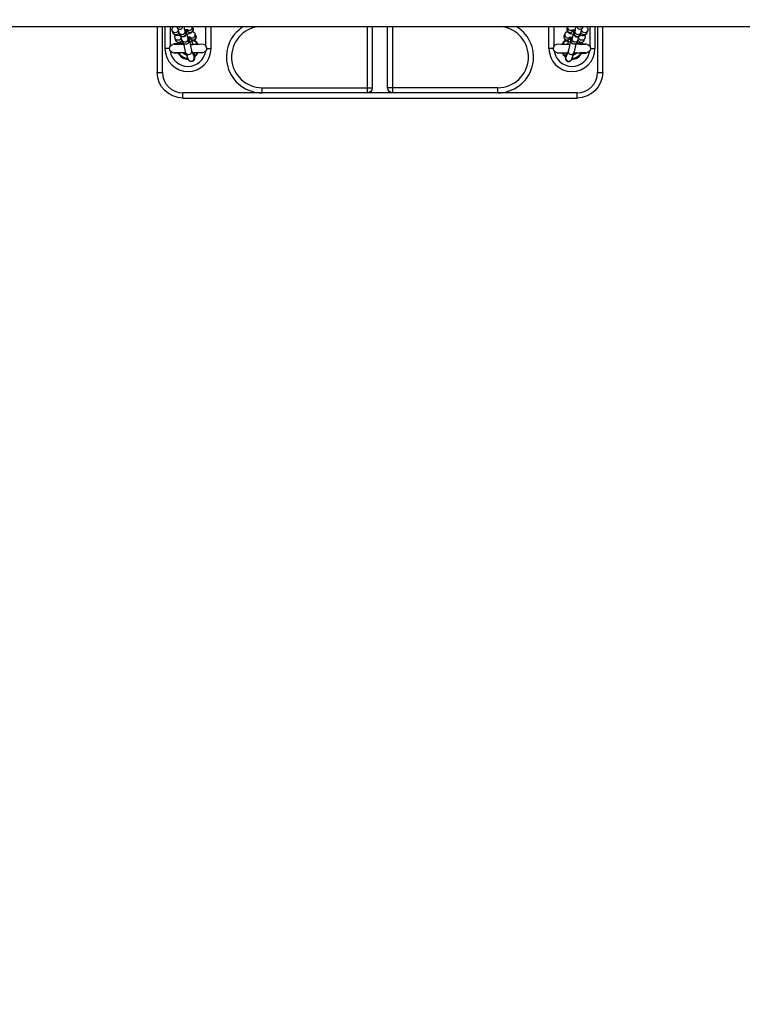
# Model space of a CAD drawing. Units: millimetres. Extents: x -1.9 to 8.8, y 0.3 to 16.7.
# Drawn here: x 6.1 to 6.8, y 3.4 to 4.4 of the extents above; entities that cross this region are included whole.
import ezdxf

# ---------------------------------------------------------------- set-up
doc = ezdxf.new("R2010")
doc.units = ezdxf.units.MM
doc.header["$PDSIZE"] = -1
doc.layers.add('DIASTASEIS', color=253, linetype='Continuous', lineweight=5)
doc.styles.get("Standard").update_dxf_attribs({"font": 'ARIALN.TTF'})
doc.dimstyles.get("Standard").update_dxf_attribs({"dimtxt": 0.18, "dimasz": 0.15, "dimexe": 0.1, "dimexo": 0, "dimgap": 0.09, "dimtad": 0, "dimtih": 1, "dimtoh": 1, "dimzin": 0, "dimdsep": 46, "dimtxsty": 'Standard', "dimblk": 'OBLIQUE', "dimcen": 0.09, "dimadec": 0, "dimazin": 0, "dimtfac": 1, "dimtofl": 0, "dimtmove": 0, "dimatfit": 3, "dimldrblk": 'OBLIQUE', "dimfxl": 1, "dimtolj": 1, "dimtzin": 0, "dimarcsym": 0})

# ---------------------------------------------------------------- blocks, each defined once
blk = doc.blocks.new('_Oblique')
at = {"color": 0, "linetype": 'ByBlock', "lineweight": -2}
blk.add_line((-0.5, -0.5), (0.5, 0.5), dxfattribs=at)
blk = doc.blocks.new('*D82')
at = {"layer": 'Defpoints', "color": 0}
for p in [(4.53314, 7.93008), (4.53314, 0.93008), (8.56826, 0.93008)]:
    blk.add_point(p, dxfattribs=at)
at = {"layer": 'DIASTASEIS', "color": 0, "lineweight": -2}
for p, q in [((4.53314, 7.93008), (8.66826, 7.93008)), ((8.56826, 7.93008), (8.56826, 4.61198)), ((8.56826, 0.93008), (8.56826, 4.24817)), ((4.53314, 0.93008), (8.66826, 0.93008))]:
    blk.add_line(p, q, dxfattribs=at)
at = {"layer": 'DIASTASEIS', "color": 0, "linetype": 'ByBlock', "lineweight": -2, "xscale": 0.15, "yscale": 0.15, "zscale": 0.15}
for p, rotation in [((8.56826, 7.93008), 90), ((8.56826, 0.93008), 270)]:
    blk.add_blockref('_Oblique', p, dxfattribs=dict(at, rotation=rotation))
at = {"layer": 'DIASTASEIS', "color": 0, "insert": (8.56826, 4.43008), "char_height": 0.18, "attachment_point": 5}
blk.add_mtext('\\A1;7.00', dxfattribs=at)
blk = doc.blocks.new('K282')
at = {"color": 7}
for p, q in [((4670.83201, -44.78955), (4673.27771, -44.78955)), ((4672.46609, -44.78955), (4672.46609, -44.83438)), ((4672.47109, -44.83438), (4672.47109, -44.78955)), ((4672.47359, -44.78955), (4672.47359, -44.81104)), ((4672.47859, -44.78955), (4672.47859, -44.80885)), ((4672.48153, -44.79591), (4672.48075, -44.79386)), ((4672.48537, -44.79034), (4672.48507, -44.78955)), ((4672.49301, -44.79355), (4672.49378, -44.79557)), ((4672.49376, -44.79427), (4672.49376, -44.79427)), ((4672.4953, -44.7934), (4672.49501, -44.79265)), ((4672.50091, -44.79127), (4672.50023, -44.78955)), ((4672.5136, -44.80865), (4672.5136, -44.78955)), ((4672.5186, -44.81104), (4672.5186, -44.78955)), ((4672.67113, -44.78955), (4672.67113, -44.85438)), ((4672.67613, -44.78955), (4672.67613, -44.84938)), ((4672.69113, -44.84938), (4672.69113, -44.78955)), ((4672.69613, -44.85438), (4672.69613, -44.78955)), ((4672.84866, -44.81104), (4672.84866, -44.78955)), ((4672.85366, -44.80865), (4672.85366, -44.78955)), ((4672.86636, -44.79127), (4672.86703, -44.78955)), ((4672.87196, -44.7934), (4672.87225, -44.79265)), ((4672.87425, -44.79355), (4672.87348, -44.79557)), ((4672.8735, -44.79427), (4672.8735, -44.79427)), ((4672.88189, -44.79034), (4672.8822, -44.78955)), ((4672.88573, -44.79591), (4672.88651, -44.79386)), ((4672.88867, -44.78955), (4672.88867, -44.80885)), ((4672.89367, -44.78955), (4672.89367, -44.81104)), ((4672.89617, -44.78955), (4672.89617, -44.83438)), ((4672.90117, -44.83438), (4672.90117, -44.78955)), ((4672.48153, -44.79591), (4672.48153, -44.79591)), ((4672.48434, -44.80327), (4672.48356, -44.80124)), ((4672.48817, -44.79771), (4672.48739, -44.79566)), ((4672.48743, -44.79577), (4672.48744, -44.79577)), ((4672.49098, -44.80508), (4672.4902, -44.80303)), ((4672.49582, -44.80091), (4672.49659, -44.80294)), ((4672.4981, -44.80077), (4672.49782, -44.80001)), ((4672.49984, -44.80409), (4672.50041, -44.80696)), ((4672.50371, -44.79863), (4672.50308, -44.79712)), ((4672.86355, -44.79863), (4672.86418, -44.79712)), ((4672.86742, -44.80409), (4672.86685, -44.80696)), ((4672.86916, -44.80077), (4672.86945, -44.80001)), ((4672.87145, -44.80091), (4672.87067, -44.80294)), ((4672.87628, -44.80508), (4672.87706, -44.80303)), ((4672.87909, -44.79771), (4672.87987, -44.79566)), ((4672.87983, -44.79577), (4672.87983, -44.79577)), ((4672.88292, -44.80327), (4672.8837, -44.80124)), ((4672.88573, -44.79591), (4672.88573, -44.79591)), ((4672.47804, -44.81104), (4672.47359, -44.81104)), ((4672.48682, -44.80647), (4672.48218, -44.80657)), ((4672.48875, -44.80691), (4672.49078, -44.80695)), ((4672.49078, -44.80695), (4672.49211, -44.80697)), ((4672.49959, -44.81293), (4672.50208, -44.81947)), ((4672.51427, -44.81104), (4672.5186, -44.81104)), ((4672.853, -44.81104), (4672.84866, -44.81104)), ((4672.86767, -44.81293), (4672.86518, -44.81947)), ((4672.87649, -44.80695), (4672.87516, -44.80697)), ((4672.87851, -44.80691), (4672.87649, -44.80695)), ((4672.88044, -44.80647), (4672.88508, -44.80657)), ((4672.88923, -44.81104), (4672.89367, -44.81104)), ((4672.48682, -44.8156), (4672.48218, -44.81545)), ((4672.49078, -44.81513), (4672.48804, -44.81518)), ((4672.4967, -44.82212), (4672.49398, -44.81506)), ((4672.51064, -44.81538), (4672.50142, -44.81513)), ((4672.85663, -44.81538), (4672.86584, -44.81513)), ((4672.87056, -44.82212), (4672.87328, -44.81506)), ((4672.87649, -44.81513), (4672.87923, -44.81518)), ((4672.88044, -44.8156), (4672.88508, -44.81545)), ((4672.46609, -44.83438), (4672.47109, -44.83438)), ((4672.89617, -44.83438), (4672.90117, -44.83438)), ((4672.56861, -44.85438), (4672.56861, -44.84938)), ((4672.56861, -44.84938), (4672.67613, -44.84938)), ((4672.79865, -44.84938), (4672.69113, -44.84938)), ((4672.79865, -44.85438), (4672.79865, -44.84938)), ((4672.4911, -44.85938), (4672.4911, -44.85438)), ((4672.87617, -44.85438), (4672.4911, -44.85438)), ((4672.4911, -44.85938), (4672.87617, -44.85938)), ((4672.87617, -44.85938), (4672.87617, -44.85438))]:
    blk.add_line(p, q, dxfattribs=at)
for points in [[(4672.50091, -44.79127), (4672.50093, -44.79134), (4672.50095, -44.7914), (4672.50098, -44.79147), (4672.501, -44.79154), (4672.50102, -44.79161), (4672.50103, -44.79168), (4672.50105, -44.79175), (4672.50106, -44.79182), (4672.50108, -44.79189), (4672.50109, -44.79196), (4672.5011, -44.79203), (4672.50111, -44.7921), (4672.50111, -44.79217), (4672.50112, -44.79224), (4672.50112, -44.79231), (4672.50112, -44.79238), (4672.50112, -44.79245), (4672.50112, -44.79252), (4672.50112, -44.7926), (4672.50112, -44.79267), (4672.50111, -44.79274), (4672.50111, -44.79281), (4672.5011, -44.79288), (4672.50109, -44.79295), (4672.50108, -44.79302), (4672.50106, -44.79308), (4672.50105, -44.79315), (4672.50103, -44.79322), (4672.50102, -44.79329), (4672.501, -44.79336), (4672.50098, -44.79343), (4672.50096, -44.79349), (4672.50094, -44.79356), (4672.50092, -44.79362), (4672.50089, -44.79368), (4672.50087, -44.79374), (4672.50084, -44.7938), (4672.50082, -44.79386), (4672.50079, -44.79392), (4672.50076, -44.79398), (4672.50073, -44.79403), (4672.5007, -44.79409), (4672.50064, -44.7942), (4672.50058, -44.79431), (4672.50051, -44.79441), (4672.50047, -44.79447), (4672.50043, -44.79453), (4672.50034, -44.79463), (4672.50026, -44.79474), (4672.50017, -44.79484), (4672.50008, -44.79493), (4672.49999, -44.79503), (4672.4999, -44.79511), (4672.49981, -44.7952), (4672.49968, -44.7953), (4672.49956, -44.7954), (4672.49943, -44.7955), (4672.4993, -44.79559), (4672.49917, -44.79568), (4672.49903, -44.79577), (4672.4989, -44.79585), (4672.49876, -44.79593), (4672.4985, -44.79608), (4672.49822, -44.79622), (4672.49794, -44.79635), (4672.49764, -44.79648), (4672.49764, -44.79648)], [(4672.86636, -44.79127), (4672.86633, -44.79134), (4672.86631, -44.7914), (4672.86629, -44.79147), (4672.86627, -44.79154), (4672.86625, -44.79161), (4672.86623, -44.79168), (4672.86621, -44.79175), (4672.8662, -44.79182), (4672.86619, -44.79189), (4672.86617, -44.79196), (4672.86617, -44.79203), (4672.86616, -44.7921), (4672.86615, -44.79217), (4672.86614, -44.79224), (4672.86614, -44.79231), (4672.86614, -44.79238), (4672.86614, -44.79245), (4672.86614, -44.79252), (4672.86614, -44.7926), (4672.86615, -44.79267), (4672.86615, -44.79274), (4672.86616, -44.79281), (4672.86617, -44.79288), (4672.86617, -44.79295), (4672.86619, -44.79302), (4672.8662, -44.79308), (4672.86621, -44.79315), (4672.86623, -44.79322), (4672.86624, -44.79329), (4672.86626, -44.79336), (4672.86628, -44.79343), (4672.8663, -44.79349), (4672.86632, -44.79356), (4672.86635, -44.79362), (4672.86637, -44.79368), (4672.86639, -44.79374), (4672.86642, -44.7938), (4672.86645, -44.79386), (4672.86647, -44.79392), (4672.8665, -44.79398), (4672.86653, -44.79403), (4672.86656, -44.79409), (4672.86662, -44.7942), (4672.86669, -44.79431), (4672.86675, -44.79441), (4672.86679, -44.79447), (4672.86683, -44.79453), (4672.86692, -44.79463), (4672.867, -44.79474), (4672.86709, -44.79484), (4672.86718, -44.79493), (4672.86727, -44.79503), (4672.86736, -44.79511), (4672.86745, -44.7952), (4672.86758, -44.7953), (4672.8677, -44.7954), (4672.86783, -44.7955), (4672.86796, -44.79559), (4672.86809, -44.79568), (4672.86823, -44.79577), (4672.86836, -44.79585), (4672.8685, -44.79593), (4672.86877, -44.79608), (4672.86904, -44.79622), (4672.86932, -44.79635), (4672.86962, -44.79648), (4672.86962, -44.79648)], [(4672.49407, -44.79712), (4672.49404, -44.79732), (4672.49401, -44.79744), (4672.49399, -44.79751), (4672.49394, -44.7977), (4672.49387, -44.79789), (4672.49384, -44.79796), (4672.49379, -44.79807), (4672.4937, -44.79825), (4672.49359, -44.79842), (4672.49348, -44.79859), (4672.49335, -44.79875), (4672.49324, -44.79887), (4672.49321, -44.7989), (4672.49305, -44.79904), (4672.49289, -44.79918), (4672.49283, -44.79922), (4672.49277, -44.79927), (4672.4927, -44.79931), (4672.49264, -44.79935), (4672.49257, -44.79939), (4672.49251, -44.79943), (4672.49244, -44.79946), (4672.49237, -44.7995), (4672.4923, -44.79953), (4672.49223, -44.79956), (4672.49216, -44.79959), (4672.49208, -44.79962), (4672.49201, -44.79964), (4672.49194, -44.79966), (4672.49186, -44.79969), (4672.49179, -44.7997), (4672.49172, -44.79972), (4672.49165, -44.79974), (4672.49158, -44.79975), (4672.49151, -44.79976), (4672.49144, -44.79977), (4672.49137, -44.79978), (4672.4913, -44.79978), (4672.49123, -44.79979), (4672.49116, -44.79979), (4672.49109, -44.79979), (4672.49102, -44.79979), (4672.49094, -44.79979), (4672.49087, -44.79979), (4672.4908, -44.79978), (4672.49073, -44.79977), (4672.49066, -44.79977), (4672.49059, -44.79976), (4672.49052, -44.79974), (4672.49045, -44.79973), (4672.49038, -44.79971), (4672.49031, -44.7997), (4672.49024, -44.79968), (4672.49017, -44.79966), (4672.49011, -44.79964), (4672.49004, -44.79961), (4672.48997, -44.79959), (4672.48991, -44.79956), (4672.48984, -44.79953), (4672.48978, -44.7995), (4672.48971, -44.79947), (4672.48965, -44.79944), (4672.48959, -44.79941), (4672.48952, -44.79937), (4672.48945, -44.79933), (4672.48939, -44.79928), (4672.48933, -44.79924), (4672.48926, -44.7992), (4672.4892, -44.79915), (4672.48914, -44.7991), (4672.48909, -44.79905), (4672.48902, -44.79899), (4672.48895, -44.79893), (4672.48889, -44.79887), (4672.48883, -44.79881), (4672.48878, -44.79875), (4672.48874, -44.7987), (4672.48869, -44.79864), (4672.48865, -44.79859), (4672.48859, -44.79851), (4672.48854, -44.79843), (4672.48849, -44.79835), (4672.48844, -44.79828), (4672.4884, -44.79821), (4672.48836, -44.79814), (4672.48833, -44.79807), (4672.4883, -44.798), (4672.48827, -44.79793), (4672.48824, -44.79787), (4672.48819, -44.79775), (4672.48817, -44.79771)], [(4672.50371, -44.79863), (4672.50374, -44.7987), (4672.50376, -44.79877), (4672.50378, -44.79884), (4672.5038, -44.79891), (4672.50382, -44.79898), (4672.50384, -44.79905), (4672.50386, -44.79912), (4672.50387, -44.79919), (4672.50388, -44.79926), (4672.50389, -44.79933), (4672.5039, -44.7994), (4672.50391, -44.79947), (4672.50392, -44.79954), (4672.50392, -44.79961), (4672.50393, -44.79968), (4672.50393, -44.79975), (4672.50393, -44.79982), (4672.50393, -44.79989), (4672.50393, -44.79996), (4672.50392, -44.80003), (4672.50392, -44.8001), (4672.50391, -44.80017), (4672.5039, -44.80024), (4672.50389, -44.80031), (4672.50388, -44.80038), (4672.50387, -44.80045), (4672.50386, -44.80052), (4672.50384, -44.80059), (4672.50382, -44.80066), (4672.50381, -44.80072), (4672.50379, -44.80079), (4672.50376, -44.80086), (4672.50374, -44.80092), (4672.50372, -44.80099), (4672.5037, -44.80105), (4672.50367, -44.80111), (4672.50365, -44.80117), (4672.50362, -44.80123), (4672.5036, -44.80129), (4672.50357, -44.80134), (4672.50354, -44.8014), (4672.50351, -44.80146), (4672.50345, -44.80157), (4672.50338, -44.80167), (4672.50331, -44.80178), (4672.50327, -44.80183), (4672.50323, -44.80189), (4672.50315, -44.802), (4672.50307, -44.8021), (4672.50298, -44.8022), (4672.50289, -44.8023), (4672.5028, -44.80239), (4672.50271, -44.80248), (4672.50261, -44.80256), (4672.50249, -44.80267), (4672.50236, -44.80277), (4672.50224, -44.80287), (4672.50211, -44.80296), (4672.50197, -44.80305), (4672.50184, -44.80314), (4672.5017, -44.80322), (4672.50157, -44.8033), (4672.5013, -44.80344), (4672.50103, -44.80358), (4672.50074, -44.80371), (4672.50045, -44.80384), (4672.50045, -44.80384)], [(4672.86355, -44.79863), (4672.86353, -44.7987), (4672.8635, -44.79877), (4672.86348, -44.79884), (4672.86346, -44.79891), (4672.86344, -44.79898), (4672.86342, -44.79905), (4672.86341, -44.79912), (4672.86339, -44.79919), (4672.86338, -44.79926), (4672.86337, -44.79933), (4672.86336, -44.7994), (4672.86335, -44.79947), (4672.86334, -44.79954), (4672.86334, -44.79961), (4672.86334, -44.79968), (4672.86333, -44.79975), (4672.86333, -44.79982), (4672.86333, -44.79989), (4672.86334, -44.79996), (4672.86334, -44.80003), (4672.86334, -44.8001), (4672.86335, -44.80017), (4672.86336, -44.80024), (4672.86337, -44.80031), (4672.86338, -44.80038), (4672.86339, -44.80045), (4672.86341, -44.80052), (4672.86342, -44.80059), (4672.86344, -44.80066), (4672.86346, -44.80072), (4672.86348, -44.80079), (4672.8635, -44.80086), (4672.86352, -44.80092), (4672.86354, -44.80099), (4672.86356, -44.80105), (4672.86359, -44.80111), (4672.86361, -44.80117), (4672.86364, -44.80123), (4672.86367, -44.80129), (4672.86369, -44.80134), (4672.86372, -44.8014), (4672.86375, -44.80146), (4672.86382, -44.80157), (4672.86388, -44.80167), (4672.86395, -44.80178), (4672.86399, -44.80183), (4672.86403, -44.80189), (4672.86411, -44.802), (4672.8642, -44.8021), (4672.86428, -44.8022), (4672.86437, -44.8023), (4672.86446, -44.80239), (4672.86456, -44.80248), (4672.86465, -44.80256), (4672.86477, -44.80267), (4672.8649, -44.80277), (4672.86503, -44.80287), (4672.86516, -44.80296), (4672.86529, -44.80305), (4672.86542, -44.80314), (4672.86556, -44.80322), (4672.86569, -44.8033), (4672.86596, -44.80344), (4672.86623, -44.80358), (4672.86652, -44.80371), (4672.86681, -44.80384), (4672.86681, -44.80384)], [(4672.87319, -44.79712), (4672.87323, -44.79732), (4672.87325, -44.79744), (4672.87327, -44.79751), (4672.87332, -44.7977), (4672.87339, -44.79789), (4672.87342, -44.79796), (4672.87347, -44.79807), (4672.87356, -44.79825), (4672.87367, -44.79842), (4672.87379, -44.79859), (4672.87392, -44.79875), (4672.87402, -44.79887), (4672.87406, -44.7989), (4672.87421, -44.79904), (4672.87437, -44.79918), (4672.87443, -44.79922), (4672.87449, -44.79927), (4672.87456, -44.79931), (4672.87462, -44.79935), (4672.87469, -44.79939), (4672.87476, -44.79943), (4672.87482, -44.79946), (4672.87489, -44.7995), (4672.87496, -44.79953), (4672.87503, -44.79956), (4672.87511, -44.79959), (4672.87518, -44.79962), (4672.87525, -44.79964), (4672.87532, -44.79966), (4672.8754, -44.79969), (4672.87547, -44.7997), (4672.87554, -44.79972), (4672.87561, -44.79974), (4672.87568, -44.79975), (4672.87575, -44.79976), (4672.87582, -44.79977), (4672.87589, -44.79978), (4672.87596, -44.79978), (4672.87603, -44.79979), (4672.87611, -44.79979), (4672.87618, -44.79979), (4672.87625, -44.79979), (4672.87632, -44.79979), (4672.87639, -44.79979), (4672.87646, -44.79978), (4672.87653, -44.79977), (4672.8766, -44.79977), (4672.87667, -44.79976), (4672.87674, -44.79974), (4672.87681, -44.79973), (4672.87688, -44.79971), (4672.87695, -44.7997), (4672.87702, -44.79968), (4672.87709, -44.79966), (4672.87716, -44.79964), (4672.87722, -44.79961), (4672.87729, -44.79959), (4672.87736, -44.79956), (4672.87742, -44.79953), (4672.87749, -44.7995), (4672.87755, -44.79947), (4672.87761, -44.79944), (4672.87768, -44.79941), (4672.87774, -44.79937), (4672.87781, -44.79933), (4672.87787, -44.79928), (4672.87794, -44.79924), (4672.878, -44.7992), (4672.87806, -44.79915), (4672.87812, -44.7991), (4672.87818, -44.79905), (4672.87824, -44.79899), (4672.87831, -44.79893), (4672.87837, -44.79887), (4672.87843, -44.79881), (4672.87848, -44.79875), (4672.87852, -44.7987), (4672.87857, -44.79864), (4672.87861, -44.79859), (4672.87867, -44.79851), (4672.87872, -44.79843), (4672.87877, -44.79835), (4672.87882, -44.79828), (4672.87886, -44.79821), (4672.8789, -44.79814), (4672.87893, -44.79807), (4672.87896, -44.798), (4672.879, -44.79793), (4672.87902, -44.79787), (4672.87907, -44.79775), (4672.87909, -44.79771)]]:
    blk.add_lwpolyline(points, dxfattribs=at)
at = {"color": 7, "extrusion": (-4.02148e-13, 8.4851e-13, -1)}
blk.add_arc((-4672.48356, -44.79244, 0), 0.00314, 215.89389, 66.97749, dxfattribs=at)
at = {"color": 7, "extrusion": (7.3782e-14, -2.90595e-13, -1)}
blk.add_arc((-4672.48432, -44.79475), 0.00302, 191.0459, 337.43909, dxfattribs=at)
at = {"color": 7}
for centre, radius, start, end in [((4672.48804, -44.78933, 0), 0.00286, 200.85437, 208.21907), ((4672.48815, -44.78922), 0.00301, 209.01983, 353.62501), ((4672.48735, -44.78715, 0), 0.00302, 232.72229, 307.27718), ((4672.48869, -44.7995, 0), 0.00582, 107.74299, 119.99603), ((4672.54101, -44.78073, 0), 0.04969, 190.22514, 194.94719), ((4672.49808, -44.79228), 0.003, 201.99625, 19.72079), ((4672.49728, -44.79021), 0.00302, 235.34443, 12.48107), ((4672.56861, -44.81937), 0.03501, 121.58182, 270), ((4672.56861, -44.81937), 0.03001, 96.34565, 270), ((4672.79865, -44.81937), 0.03001, 270, 83.65567), ((4672.79865, -44.81937), 0.03501, 270, 58.41862), ((4672.86918, -44.79228), 0.003, 160.27921, 338.00375), ((4672.86998, -44.79021), 0.00302, 167.51893, 304.65557), ((4672.82625, -44.78073, 0), 0.04969, 345.05281, 349.77486), ((4672.87911, -44.78922), 0.00301, 186.37499, 330.98017), ((4672.87991, -44.78715, 0), 0.00302, 232.72282, 307.27771), ((4672.87857, -44.7995, 0), 0.00582, 60.00397, 72.25701), ((4672.87922, -44.78933, 0), 0.00286, 331.78093, 339.14563), ((4672.4915, -44.80687), 0.00582, 107.74361, 119.99628), ((4672.50089, -44.79965), 0.003, 201.99618, 19.72086), ((4672.50009, -44.79756), 0.00303, 235.381, 9.07607), ((4672.4961, -44.81104), 0.0105, 24.09895, 52.66901), ((4672.50026, -44.79761, 0), 0.00286, 9.77616, 20.85198), ((4672.87116, -44.81104), 0.0105, 127.33099, 155.90105), ((4672.86638, -44.79965), 0.003, 160.27914, 338.00382), ((4672.86718, -44.79756), 0.00303, 170.92393, 304.619), ((4672.867, -44.79761, 0), 0.00286, 159.14802, 170.22384), ((4672.87577, -44.80687), 0.00582, 60.00372, 72.25639), ((4672.4961, -44.81104), 0.0225, 180, 0), ((4672.4961, -44.81104), 0.0175, 187.90429, 351.51721), ((4672.49031, -44.651, 0), 0.15591, 267.18704, 269.4264), ((4672.4961, -44.81104), 0.0105, 148.57539, 154.25797), ((4672.49676, -44.81394), 0.003, 208.97996, 19.72314), ((4672.47988, -44.2579), 0.54945, 272.19043, 273.04868), ((4672.87116, -44.81104), 0.0225, 180, 0), ((4672.87116, -44.81104), 0.0175, 188.48279, 352.09571), ((4672.88739, -44.2579), 0.54945, 266.95132, 267.80957), ((4672.8705, -44.81394), 0.003, 160.27686, 331.02004), ((4672.87695, -44.651, 0), 0.15591, 270.5736, 272.81296), ((4672.87116, -44.81104), 0.0105, 25.74203, 31.42461), ((4672.48945, -44.94857), 0.13339, 90.60646, 92.91834), ((4672.4961, -44.81104), 0.0105, 205.73107, 272.07986), ((4672.49923, -44.82045), 0.00302, 213.40007, 18.92923), ((4672.4961, -44.81104), 0.0105, 306.95169, 336.38102), ((4672.87116, -44.81104), 0.0105, 203.61898, 233.04831), ((4672.86804, -44.82045), 0.00302, 161.07077, 326.59993), ((4672.87116, -44.81104), 0.0105, 267.92014, 334.26893), ((4672.87781, -44.94857), 0.13339, 87.08166, 89.39354), ((4672.4911, -44.83438), 0.02, 180, 270), ((4672.87617, -44.83438), 0.02, 270, 0)]:
    blk.add_arc(centre, radius, start, end, dxfattribs=at)
at = {"color": 7, "extrusion": (-3.799e-13, -9.39445e-13, -1)}
blk.add_arc((-4672.49018, -44.79455, 0), 0.003, 160.44628, 338.23899, dxfattribs=at)
at = {"color": 7, "extrusion": (3.799e-13, -9.39445e-13, -1)}
blk.add_arc((-4672.87708, -44.79455, 0), 0.003, 201.76101, 19.55372, dxfattribs=at)
at = {"color": 7, "extrusion": (-7.3782e-14, -2.90595e-13, -1)}
blk.add_arc((-4672.88294, -44.79475), 0.00302, 202.56091, 348.9541, dxfattribs=at)
at = {"color": 7, "extrusion": (4.02148e-13, 8.4851e-13, -1)}
blk.add_arc((-4672.8837, -44.79244, 0), 0.00314, 113.02251, 324.10611, dxfattribs=at)
at = {"color": 7, "extrusion": (0, 0, -1)}
for centre, radius, start, end in [((-4672.48635, -44.79998), 0.00306, 213.12984, 38.34669), ((-4672.48717, -44.77852), 0.01997, 266.0458, 272.94356), ((-4672.48978, -44.77747), 0.02057, 247.55923, 255.2734), ((-4672.4961, -44.81104), 0.00982, 126.1225, 154.33991), ((-4672.87116, -44.81104), 0.00982, 25.66009, 53.8775), ((-4672.87748, -44.77747), 0.02057, 284.7266, 292.44077), ((-4672.88091, -44.79998), 0.00306, 141.65331, 326.87016), ((-4672.88009, -44.77852), 0.01997, 267.05644, 273.9542), ((-4672.48674, -44.80534), 0.00113, 210.21668, 265.90498), ((-4672.48998, -44.78581), 0.02005, 265.91775, 272.93466), ((-4672.87729, -44.78581), 0.02005, 267.06534, 274.08225), ((-4672.88053, -44.80534), 0.00113, 274.09502, 329.78332), ((-4672.4961, -44.81104), 0.00982, 269.28856, 333.20329), ((-4672.4961, -44.81104), 0.00982, 205.23163, 230.65783), ((-4672.87116, -44.81104), 0.00982, 309.34217, 334.76837), ((-4672.87116, -44.81104), 0.00982, 206.79671, 270.71144), ((-4672.4911, -44.83438), 0.025, 270, 0), ((-4672.87617, -44.83438), 0.025, 180, 270), ((-4672.67113, -44.84938), 0.005, 180, 270), ((-4672.69613, -44.84938), 0.005, 270, 0)]:
    blk.add_arc(centre, radius, start, end, dxfattribs=at)
at = {"color": 7, "extrusion": (-7.3782e-14, 2.90595e-13, -1)}
blk.add_arc((-4672.48712, -44.80211), 0.00302, 191.0459, 337.43909, dxfattribs=at)
at = {"color": 7, "extrusion": (2.64469e-13, 2.29941e-13, -1)}
blk.add_arc((-4672.49096, -44.7966, 0), 0.003, 160.04445, 338.24171, dxfattribs=at)
at = {"color": 7, "extrusion": (5.77153e-14, 3.54681e-13, -1)}
blk.add_arc((-4672.49299, -44.80192), 0.003, 160.4461, 338.24672, dxfattribs=at)
at = {"color": 7, "extrusion": (-5.77691e-13, 5.67618e-13, -1)}
blk.add_arc((-4672.49376, -44.80395, 0), 0.003, 160.39066, 337.90169, dxfattribs=at)
at = {"color": 7, "extrusion": (-1.08454e-11, 3.41777e-11, -1)}
blk.add_arc((-4672.49236, -44.78417, 0), 0.02127, 247.66242, 255.19632, dxfattribs=at)
at = {"color": 7, "extrusion": (1.08454e-11, 3.41777e-11, -1)}
blk.add_arc((-4672.8749, -44.78417, 0), 0.02127, 284.80368, 292.33758, dxfattribs=at)
at = {"color": 7, "extrusion": (5.77691e-13, 5.67618e-13, -1)}
blk.add_arc((-4672.8735, -44.80395, 0), 0.003, 202.09831, 19.60934, dxfattribs=at)
at = {"color": 7, "extrusion": (-5.77153e-14, 3.54681e-13, -1)}
blk.add_arc((-4672.87427, -44.80192), 0.003, 201.75328, 19.5539, dxfattribs=at)
at = {"color": 7, "extrusion": (-2.64469e-13, 2.29941e-13, -1)}
blk.add_arc((-4672.8763, -44.7966, 0), 0.003, 201.75829, 19.95555, dxfattribs=at)
at = {"color": 7, "extrusion": (7.3782e-14, 2.90595e-13, -1)}
blk.add_arc((-4672.88014, -44.80211), 0.00302, 202.56091, 348.9541, dxfattribs=at)
at = {"color": 7, "extrusion": (-1.80701e-11, -5.45125e-12, -1)}
blk.add_arc((-4672.48248, -44.81101, 0), 0.00445, 273.91976, 86.08024, dxfattribs=at)
at = {"color": 7, "extrusion": (3.3026e-13, -2.83861e-13, -1)}
blk.add_arc((-4672.4961, -44.81104, 0), 0.00982, 31.44838, 32.84453, dxfattribs=at)
at = {"color": 7, "extrusion": (-5.68293e-12, 6.59409e-12, -1)}
blk.add_arc((-4672.4961, -44.81104, 0), 0.0065, 38.95647, 48.23245, dxfattribs=at)
at = {"color": 7, "extrusion": (1.20108e-11, 1.48551e-11, -1)}
blk.add_arc((-4672.4961, -44.81104, 0), 0.0065, 129.3856, 140.97468, dxfattribs=at)
at = {"color": 7, "extrusion": (6.94272e-13, -1.00969e-12, -1)}
blk.add_arc((-4672.5098, -44.81099, 0), 0.00447, 80.98074, 259.20441, dxfattribs=at)
at = {"color": 7, "extrusion": (-6.94272e-13, -1.00969e-12, -1)}
blk.add_arc((-4672.85746, -44.81099, 0), 0.00447, 280.79559, 99.01926, dxfattribs=at)
at = {"color": 7, "extrusion": (-1.20108e-11, 1.48551e-11, -1)}
blk.add_arc((-4672.87116, -44.81104, 0), 0.0065, 39.02532, 50.6144, dxfattribs=at)
at = {"color": 7, "extrusion": (5.68293e-12, 6.59409e-12, -1)}
blk.add_arc((-4672.87116, -44.81104, 0), 0.0065, 131.76755, 141.04353, dxfattribs=at)
at = {"color": 7, "extrusion": (-3.3026e-13, -2.83861e-13, -1)}
blk.add_arc((-4672.87116, -44.81104, 0), 0.00982, 147.15547, 148.55162, dxfattribs=at)
at = {"color": 7, "extrusion": (1.80701e-11, -5.45125e-12, -1)}
blk.add_arc((-4672.88478, -44.81101, 0), 0.00445, 93.91976, 266.08024, dxfattribs=at)
at = {"color": 7, "extrusion": (1.25037e-12, -1.75103e-12, -1)}
blk.add_arc((-4672.4961, -44.81104, 0), 0.0065, 280.6672, 321.04287, dxfattribs=at)
at = {"color": 7, "extrusion": (-5.69788e-14, -1.39704e-13, -1)}
blk.add_arc((-4672.4961, -44.81104), 0.0057, 285.79591, 314.44231, dxfattribs=at)
at = {"color": 7, "extrusion": (-1.25037e-12, -1.75103e-12, -1)}
blk.add_arc((-4672.87116, -44.81104, 0), 0.0065, 218.95713, 259.3328, dxfattribs=at)
at = {"color": 7, "extrusion": (5.69788e-14, -1.39704e-13, -1)}
blk.add_arc((-4672.87116, -44.81104), 0.0057, 225.55769, 254.20409, dxfattribs=at)
at = {"color": 7}
for points, knots in [([(4672.48739, -44.79566), (4672.48735, -44.79554), (4672.48731, -44.79542), (4672.48724, -44.79522), (4672.48722, -44.79513), (4672.48713, -44.79482), (4672.48707, -44.79459), (4672.48686, -44.79374), (4672.48671, -44.79304), (4672.48654, -44.79222), (4672.4865, -44.79205), (4672.48646, -44.79187), (4672.48642, -44.79169)], [0, 0, 0, 0, 0.772059, 0.772059, 1.364685, 1.364685, 2.78991, 2.78991, 5.744813, 5.744813, 5.744813, 6.380554, 6.380554, 6.380554, 6.380554]), ([(4672.49581, -44.79273), (4672.49581, -44.79273), (4672.49581, -44.79273), (4672.49581, -44.79273), (4672.49579, -44.79273), (4672.49576, -44.79272), (4672.49566, -44.7927), (4672.4956, -44.7927), (4672.49537, -44.79267), (4672.49513, -44.79265), (4672.49485, -44.79264), (4672.49429, -44.79263), (4672.49357, -44.79266), (4672.49279, -44.79273)], [3.509303, 3.509303, 3.509303, 3.509303, 3.520922, 3.520922, 3.520922, 4.118167, 4.118167, 4.589512, 4.589512, 5.859261, 5.859261, 5.859261, 8.389849, 8.389849, 8.389849, 8.389849]), ([(4672.49415, -44.79265), (4672.49418, -44.79285), (4672.49422, -44.79307), (4672.49425, -44.79328), (4672.49456, -44.79503), (4672.4949, -44.79687), (4672.49522, -44.79836), (4672.49537, -44.79912), (4672.49552, -44.79978), (4672.49569, -44.80047), (4672.49574, -44.80065), (4672.49579, -44.80082), (4672.4958, -44.80086), (4672.49581, -44.8009), (4672.49582, -44.80091), (4672.49582, -44.80091)], [15.672589, 15.672589, 15.672589, 15.672589, 16.348224, 16.348224, 16.348224, 21.891165, 21.891165, 21.891165, 24.707671, 24.707671, 26.023412, 26.023412, 26.553864, 26.553864, 26.962376, 26.962376, 26.962376, 26.962376]), ([(4672.50051, -44.79441), (4672.50052, -44.79441), (4672.50053, -44.79441), (4672.50058, -44.79443), (4672.50063, -44.79445), (4672.50075, -44.79449), (4672.50082, -44.79452), (4672.50112, -44.79465), (4672.50134, -44.79476), (4672.50181, -44.79507), (4672.50204, -44.79526), (4672.50244, -44.7957), (4672.50261, -44.79593), (4672.50275, -44.79619), (4672.50279, -44.79626), (4672.50282, -44.79632), (4672.50288, -44.79645), (4672.50291, -44.79652), (4672.50293, -44.79659)], [24.491498, 24.491498, 24.491498, 24.491498, 24.529334, 24.529334, 24.738701, 24.738701, 25.048044, 25.048044, 26.043658, 26.043658, 27.111144, 27.111144, 28.097578, 28.097578, 28.097578, 28.325448, 28.325448, 28.574319, 28.574319, 28.574319, 28.574319]), ([(4672.86675, -44.79441), (4672.86674, -44.79441), (4672.86673, -44.79441), (4672.86668, -44.79443), (4672.86663, -44.79445), (4672.86651, -44.79449), (4672.86644, -44.79452), (4672.86614, -44.79465), (4672.86592, -44.79476), (4672.86546, -44.79507), (4672.86523, -44.79526), (4672.86482, -44.7957), (4672.86465, -44.79593), (4672.86451, -44.79619), (4672.86448, -44.79626), (4672.86445, -44.79632), (4672.86439, -44.79645), (4672.86436, -44.79652), (4672.86433, -44.79659)], [24.491498, 24.491498, 24.491498, 24.491498, 24.529334, 24.529334, 24.738701, 24.738701, 25.048044, 25.048044, 26.043658, 26.043658, 27.111144, 27.111144, 28.097578, 28.097578, 28.097578, 28.325448, 28.325448, 28.574319, 28.574319, 28.574319, 28.574319]), ([(4672.87312, -44.79265), (4672.87308, -44.79285), (4672.87305, -44.79307), (4672.87301, -44.79328), (4672.87271, -44.79503), (4672.87236, -44.79687), (4672.87205, -44.79836), (4672.87189, -44.79912), (4672.87174, -44.79978), (4672.87157, -44.80047), (4672.87152, -44.80065), (4672.87148, -44.80082), (4672.87146, -44.80086), (4672.87145, -44.8009), (4672.87145, -44.80091), (4672.87145, -44.80091)], [15.672589, 15.672589, 15.672589, 15.672589, 16.348224, 16.348224, 16.348224, 21.891165, 21.891165, 21.891165, 24.707671, 24.707671, 26.023412, 26.023412, 26.553864, 26.553864, 26.962376, 26.962376, 26.962376, 26.962376]), ([(4672.87146, -44.79273), (4672.87146, -44.79273), (4672.87146, -44.79273), (4672.87146, -44.79273), (4672.87147, -44.79273), (4672.87151, -44.79272), (4672.8716, -44.7927), (4672.87166, -44.7927), (4672.8719, -44.79267), (4672.87214, -44.79265), (4672.87241, -44.79264), (4672.87297, -44.79263), (4672.87369, -44.79266), (4672.87447, -44.79273)], [3.509303, 3.509303, 3.509303, 3.509303, 3.520922, 3.520922, 3.520922, 4.118167, 4.118167, 4.589512, 4.589512, 5.859261, 5.859261, 5.859261, 8.389849, 8.389849, 8.389849, 8.389849]), ([(4672.87987, -44.79566), (4672.87991, -44.79554), (4672.87996, -44.79542), (4672.88002, -44.79522), (4672.88004, -44.79513), (4672.88013, -44.79482), (4672.88019, -44.79459), (4672.8804, -44.79374), (4672.88056, -44.79304), (4672.88073, -44.79222), (4672.88076, -44.79205), (4672.8808, -44.79187), (4672.88084, -44.79169)], [0, 0, 0, 0, 0.772059, 0.772059, 1.364685, 1.364685, 2.78991, 2.78991, 5.744813, 5.744813, 5.744813, 6.380554, 6.380554, 6.380554, 6.380554]), ([(4672.48614, -44.79846), (4672.48581, -44.79844), (4672.4855, -44.79841), (4672.48485, -44.79832), (4672.48452, -44.79825), (4672.48419, -44.79816), (4672.48384, -44.79806), (4672.48348, -44.79792), (4672.48293, -44.79761), (4672.48273, -44.79747), (4672.48235, -44.79715), (4672.48217, -44.79697), (4672.48201, -44.79676), (4672.48181, -44.7965), (4672.48165, -44.79622), (4672.48153, -44.79591)], [0, 0, 0, 0, 1.284746, 1.284746, 2.709687, 2.709687, 2.709687, 4.268074, 4.268074, 5.16917, 5.16917, 6.049511, 6.049511, 6.049511, 7.146126, 7.146126, 7.146126, 7.146126]), ([(4672.48895, -44.80583), (4672.48862, -44.80581), (4672.4883, -44.80578), (4672.48766, -44.80569), (4672.48732, -44.80562), (4672.487, -44.80553), (4672.48665, -44.80543), (4672.48629, -44.80529), (4672.48573, -44.80497), (4672.48553, -44.80484), (4672.48515, -44.80451), (4672.48498, -44.80433), (4672.48482, -44.80413), (4672.48462, -44.80387), (4672.48446, -44.80358), (4672.48434, -44.80327)], [0, 0, 0, 0, 1.284746, 1.284746, 2.709687, 2.709687, 2.709687, 4.268074, 4.268074, 5.16917, 5.16917, 6.049511, 6.049511, 6.049511, 7.146852, 7.146852, 7.146852, 7.146852]), ([(4672.4902, -44.80303), (4672.49015, -44.80291), (4672.49011, -44.80278), (4672.49005, -44.80258), (4672.49003, -44.8025), (4672.48994, -44.80219), (4672.48988, -44.80195), (4672.48967, -44.8011), (4672.48951, -44.80041), (4672.48934, -44.79959), (4672.48931, -44.79946), (4672.48929, -44.79933), (4672.48926, -44.79919)], [0, 0, 0, 0, 0.772059, 0.772059, 1.364685, 1.364685, 2.78991, 2.78991, 5.744813, 5.744813, 5.744813, 6.218743, 6.218743, 6.218743, 6.218743]), ([(4672.49852, -44.80008), (4672.49852, -44.80008), (4672.49851, -44.80008), (4672.49846, -44.80007), (4672.49841, -44.80006), (4672.49817, -44.80003), (4672.49793, -44.80002), (4672.49765, -44.80001), (4672.4971, -44.8), (4672.49638, -44.80002), (4672.4956, -44.8001)], [4.067501, 4.067501, 4.067501, 4.067501, 4.118167, 4.118167, 4.589512, 4.589512, 5.859261, 5.859261, 5.859261, 8.390242, 8.390242, 8.390242, 8.390242]), ([(4672.49695, -44.80001), (4672.49699, -44.80022), (4672.49702, -44.80043), (4672.49706, -44.80065), (4672.49754, -44.80341), (4672.49809, -44.80632), (4672.49858, -44.80869), (4672.49883, -44.8099), (4672.49907, -44.81094), (4672.49934, -44.81207), (4672.49942, -44.81237), (4672.49954, -44.81278), (4672.49959, -44.81293), (4672.49959, -44.81293)], [12.68693, 12.68693, 12.68693, 12.68693, 13.358094, 13.358094, 13.358094, 22.121605, 22.121605, 22.121605, 26.610677, 26.610677, 28.716354, 28.716354, 30.588302, 30.588302, 30.588302, 30.588302]), ([(4672.87031, -44.80001), (4672.87028, -44.80022), (4672.87024, -44.80043), (4672.8702, -44.80065), (4672.86973, -44.80341), (4672.86918, -44.80632), (4672.86868, -44.80869), (4672.86843, -44.8099), (4672.86819, -44.81094), (4672.86792, -44.81207), (4672.86784, -44.81237), (4672.86772, -44.81278), (4672.86767, -44.81293), (4672.86767, -44.81293)], [12.68693, 12.68693, 12.68693, 12.68693, 13.358094, 13.358094, 13.358094, 22.121605, 22.121605, 22.121605, 26.610677, 26.610677, 28.716354, 28.716354, 30.588302, 30.588302, 30.588302, 30.588302]), ([(4672.86874, -44.80008), (4672.86875, -44.80008), (4672.86875, -44.80008), (4672.8688, -44.80007), (4672.86885, -44.80006), (4672.86909, -44.80003), (4672.86933, -44.80002), (4672.86961, -44.80001), (4672.87017, -44.8), (4672.87089, -44.80002), (4672.87166, -44.8001)], [4.067501, 4.067501, 4.067501, 4.067501, 4.118167, 4.118167, 4.589512, 4.589512, 5.859261, 5.859261, 5.859261, 8.390242, 8.390242, 8.390242, 8.390242]), ([(4672.87706, -44.80303), (4672.87711, -44.80291), (4672.87715, -44.80278), (4672.87721, -44.80258), (4672.87724, -44.8025), (4672.87733, -44.80219), (4672.87739, -44.80195), (4672.87759, -44.8011), (4672.87775, -44.80041), (4672.87792, -44.79959), (4672.87795, -44.79946), (4672.87798, -44.79933), (4672.878, -44.79919)], [0, 0, 0, 0, 0.772059, 0.772059, 1.364685, 1.364685, 2.78991, 2.78991, 5.744813, 5.744813, 5.744813, 6.218743, 6.218743, 6.218743, 6.218743]), ([(4672.87831, -44.80583), (4672.87864, -44.80581), (4672.87896, -44.80578), (4672.8796, -44.80569), (4672.87994, -44.80562), (4672.88026, -44.80553), (4672.88062, -44.80543), (4672.88097, -44.80529), (4672.88153, -44.80497), (4672.88173, -44.80484), (4672.88211, -44.80451), (4672.88229, -44.80433), (4672.88245, -44.80413), (4672.88264, -44.80387), (4672.88281, -44.80358), (4672.88292, -44.80327)], [0, 0, 0, 0, 1.284746, 1.284746, 2.709687, 2.709687, 2.709687, 4.268074, 4.268074, 5.16917, 5.16917, 6.049511, 6.049511, 6.049511, 7.146852, 7.146852, 7.146852, 7.146852]), ([(4672.88112, -44.79846), (4672.88145, -44.79844), (4672.88176, -44.79841), (4672.88241, -44.79832), (4672.88274, -44.79825), (4672.88307, -44.79816), (4672.88342, -44.79806), (4672.88378, -44.79792), (4672.88434, -44.79761), (4672.88454, -44.79747), (4672.88492, -44.79715), (4672.88509, -44.79697), (4672.88525, -44.79676), (4672.88545, -44.7965), (4672.88561, -44.79622), (4672.88573, -44.79591)], [0, 0, 0, 0, 1.284746, 1.284746, 2.709687, 2.709687, 2.709687, 4.268074, 4.268074, 5.16917, 5.16917, 6.049511, 6.049511, 6.049511, 7.146126, 7.146126, 7.146126, 7.146126]), ([(4672.48804, -44.8069), (4672.48789, -44.80684), (4672.48776, -44.80678), (4672.48745, -44.80666), (4672.48729, -44.80659), (4672.48703, -44.80651), (4672.48692, -44.80648), (4672.48684, -44.80647), (4672.48683, -44.80647), (4672.48682, -44.80647)], [0.1945985, 0.1945985, 0.1945985, 0.1945985, 0.3411471, 0.3411471, 0.5619207, 0.5619207, 0.7808813, 0.7808813, 0.8328771, 0.8328771, 0.8328771, 0.8328771]), ([(4672.49398, -44.81506), (4672.49393, -44.81492), (4672.49387, -44.81476), (4672.49379, -44.81449), (4672.49375, -44.81437), (4672.49362, -44.81391), (4672.49353, -44.81355), (4672.49321, -44.81227), (4672.49297, -44.81119), (4672.49271, -44.80992), (4672.49248, -44.80882), (4672.49224, -44.80763), (4672.49201, -44.8064), (4672.49201, -44.80639), (4672.492, -44.80639), (4672.492, -44.80638), (4672.492, -44.80638), (4672.492, -44.80638), (4672.492, -44.80638)], [0, 0, 0, 0, 1.106883, 1.106883, 2.065952, 2.065952, 4.273938, 4.273938, 8.886093, 8.886093, 8.886093, 12.870979, 12.870979, 12.870979, 12.887979, 12.887979, 12.887979, 12.891316, 12.891316, 12.891316, 12.891316]), ([(4672.49824, -44.80701), (4672.49845, -44.807), (4672.49866, -44.807), (4672.49887, -44.80699), (4672.49955, -44.80698), (4672.50022, -44.80697), (4672.50088, -44.80696)], [28.463192, 28.463192, 28.463192, 28.463192, 29.102786, 29.102786, 29.102786, 31.197032, 31.197032, 31.197032, 31.197032]), ([(4672.86902, -44.80701), (4672.86881, -44.807), (4672.8686, -44.807), (4672.8684, -44.80699), (4672.86771, -44.80698), (4672.86704, -44.80697), (4672.86639, -44.80696)], [28.463192, 28.463192, 28.463192, 28.463192, 29.102786, 29.102786, 29.102786, 31.197032, 31.197032, 31.197032, 31.197032]), ([(4672.87328, -44.81506), (4672.87333, -44.81492), (4672.87339, -44.81476), (4672.87347, -44.81449), (4672.87351, -44.81437), (4672.87364, -44.81391), (4672.87373, -44.81355), (4672.87405, -44.81227), (4672.87429, -44.81119), (4672.87455, -44.80992), (4672.87478, -44.80882), (4672.87502, -44.80763), (4672.87526, -44.8064), (4672.87526, -44.80639), (4672.87526, -44.80639), (4672.87526, -44.80638), (4672.87526, -44.80638), (4672.87526, -44.80638), (4672.87526, -44.80638)], [0, 0, 0, 0, 1.106883, 1.106883, 2.065952, 2.065952, 4.273938, 4.273938, 8.886093, 8.886093, 8.886093, 12.870979, 12.870979, 12.870979, 12.887979, 12.887979, 12.887979, 12.891316, 12.891316, 12.891316, 12.891316]), ([(4672.87923, -44.8069), (4672.87937, -44.80684), (4672.8795, -44.80678), (4672.87981, -44.80666), (4672.87998, -44.80659), (4672.88024, -44.80651), (4672.88034, -44.80648), (4672.88042, -44.80647), (4672.88043, -44.80647), (4672.88044, -44.80647)], [0.1945985, 0.1945985, 0.1945985, 0.1945985, 0.3411471, 0.3411471, 0.5619207, 0.5619207, 0.7808813, 0.7808813, 0.8328771, 0.8328771, 0.8328771, 0.8328771]), ([(4672.48682, -44.8156), (4672.48686, -44.81561), (4672.48692, -44.8156), (4672.4871, -44.81555), (4672.48724, -44.8155), (4672.48756, -44.81538), (4672.48775, -44.8153), (4672.48799, -44.8152), (4672.48801, -44.81519), (4672.48804, -44.81518)], [0.1663658, 0.1663658, 0.1663658, 0.1663658, 0.340807, 0.340807, 0.5599668, 0.5599668, 0.7799693, 0.7799693, 0.8056264, 0.8056264, 0.8056264, 0.8056264]), ([(4672.49398, -44.81507), (4672.49377, -44.81508), (4672.49355, -44.81508), (4672.49333, -44.81509), (4672.49246, -44.81511), (4672.4916, -44.81512), (4672.49078, -44.81513)], [29.573072, 29.573072, 29.573072, 29.573072, 30.242017, 30.242017, 30.242017, 32.92041, 32.92041, 32.92041, 32.92041]), ([(4672.50184, -44.81514), (4672.50185, -44.81521), (4672.50186, -44.81528), (4672.50187, -44.81534), (4672.50187, -44.81536), (4672.50187, -44.81537), (4672.50187, -44.81538), (4672.50188, -44.81542), (4672.50188, -44.81545), (4672.50208, -44.81675), (4672.50223, -44.81782), (4672.50233, -44.81869), (4672.50239, -44.81923), (4672.50243, -44.81963), (4672.50246, -44.82007), (4672.50246, -44.82011), (4672.50247, -44.82028), (4672.50247, -44.82043), (4672.50247, -44.82066), (4672.50247, -44.82077), (4672.50245, -44.82096), (4672.50244, -44.82105), (4672.50241, -44.82122), (4672.5024, -44.82129), (4672.50237, -44.82144), (4672.50235, -44.82152), (4672.50233, -44.82159), (4672.50227, -44.82179), (4672.50219, -44.82199), (4672.50198, -44.82237), (4672.50187, -44.82254), (4672.50149, -44.82299), (4672.50119, -44.82323), (4672.50085, -44.82342), (4672.50051, -44.8236), (4672.50015, -44.82371), (4672.49936, -44.82381), (4672.49894, -44.82377), (4672.49855, -44.82365), (4672.49835, -44.82359), (4672.49815, -44.82351), (4672.49779, -44.82331), (4672.49762, -44.82319), (4672.4973, -44.82292), (4672.49716, -44.82278), (4672.49689, -44.82244), (4672.49679, -44.82227), (4672.4967, -44.82212)], [21.639415, 21.639415, 21.639415, 21.639415, 21.880459, 21.880459, 21.880459, 21.924237, 21.924237, 21.924237, 22.057209, 22.057209, 26.659556, 26.659556, 26.659556, 29.625609, 29.625609, 29.948695, 29.948695, 30.88675, 30.88675, 31.523731, 31.523731, 31.942442, 31.942442, 32.262052, 32.262052, 32.530426, 32.530426, 32.530426, 33.259873, 33.259873, 33.907878, 33.907878, 35.079192, 35.079192, 35.079192, 36.238913, 36.238913, 37.498667, 37.498667, 37.498667, 38.134463, 38.134463, 38.775259, 38.775259, 39.446219, 39.446219, 40.297827, 40.297827, 40.297827, 40.297827]), ([(4672.86543, -44.81514), (4672.86542, -44.81521), (4672.86541, -44.81528), (4672.8654, -44.81534), (4672.86539, -44.81536), (4672.86539, -44.81537), (4672.86539, -44.81538), (4672.86538, -44.81542), (4672.86538, -44.81545), (4672.86518, -44.81675), (4672.86503, -44.81782), (4672.86493, -44.81869), (4672.86487, -44.81923), (4672.86483, -44.81963), (4672.8648, -44.82007), (4672.8648, -44.82011), (4672.86479, -44.82028), (4672.86479, -44.82043), (4672.86479, -44.82066), (4672.8648, -44.82077), (4672.86481, -44.82096), (4672.86482, -44.82105), (4672.86485, -44.82122), (4672.86486, -44.82129), (4672.8649, -44.82144), (4672.86491, -44.82152), (4672.86494, -44.82159), (4672.86499, -44.82179), (4672.86508, -44.82199), (4672.86528, -44.82237), (4672.8654, -44.82254), (4672.86577, -44.82299), (4672.86607, -44.82323), (4672.86641, -44.82342), (4672.86675, -44.8236), (4672.86711, -44.82371), (4672.8679, -44.82381), (4672.86832, -44.82377), (4672.86871, -44.82365), (4672.86892, -44.82359), (4672.86911, -44.82351), (4672.86948, -44.82331), (4672.86965, -44.82319), (4672.86996, -44.82292), (4672.8701, -44.82278), (4672.87037, -44.82244), (4672.87048, -44.82227), (4672.87056, -44.82212)], [21.639415, 21.639415, 21.639415, 21.639415, 21.880459, 21.880459, 21.880459, 21.924237, 21.924237, 21.924237, 22.057209, 22.057209, 26.659556, 26.659556, 26.659556, 29.625609, 29.625609, 29.948695, 29.948695, 30.88675, 30.88675, 31.523731, 31.523731, 31.942442, 31.942442, 32.262052, 32.262052, 32.530426, 32.530426, 32.530426, 33.259873, 33.259873, 33.907878, 33.907878, 35.079192, 35.079192, 35.079192, 36.238913, 36.238913, 37.498667, 37.498667, 37.498667, 38.134463, 38.134463, 38.775259, 38.775259, 39.446219, 39.446219, 40.297827, 40.297827, 40.297827, 40.297827]), ([(4672.87328, -44.81507), (4672.8735, -44.81508), (4672.87372, -44.81508), (4672.87393, -44.81509), (4672.87481, -44.81511), (4672.87566, -44.81512), (4672.87649, -44.81513)], [29.573072, 29.573072, 29.573072, 29.573072, 30.242017, 30.242017, 30.242017, 32.92041, 32.92041, 32.92041, 32.92041]), ([(4672.88044, -44.8156), (4672.88041, -44.81561), (4672.88034, -44.8156), (4672.88016, -44.81555), (4672.88002, -44.8155), (4672.8797, -44.81538), (4672.87951, -44.8153), (4672.87928, -44.8152), (4672.87925, -44.81519), (4672.87923, -44.81518)], [0.1663658, 0.1663658, 0.1663658, 0.1663658, 0.340807, 0.340807, 0.5599668, 0.5599668, 0.7799693, 0.7799693, 0.8056264, 0.8056264, 0.8056264, 0.8056264])]:
    blk.add_open_spline(points, degree=3, knots=knots, dxfattribs=at)
for points in [[(4672.49352, -44.79267), (4672.49414, -44.79655), (4672.49407, -44.79712)], [(4672.87375, -44.79267), (4672.87312, -44.79655), (4672.87319, -44.79712)]]:
    blk.add_rational_spline(points, [0.903156192641, 0.833505999963, 1], degree=2, dxfattribs=at)
for points in [[(4672.49211, -44.80697), (4672.49211, -44.80697), (4672.49211, -44.80697), (4672.49212, -44.80697)], [(4672.87516, -44.80697), (4672.87515, -44.80697), (4672.87515, -44.80697), (4672.87515, -44.80697)], [(4672.50142, -44.81513), (4672.50109, -44.81513), (4672.50076, -44.81512), (4672.50042, -44.81512)], [(4672.86584, -44.81513), (4672.86617, -44.81513), (4672.8665, -44.81512), (4672.86684, -44.81512)]]:
    blk.add_open_spline(points, degree=3, dxfattribs=at)
blk = doc.blocks.new('KATOPSI K282')
at = {"color": 7}
blk.add_blockref('K282', (0, 0), dxfattribs=at)

msp = doc.modelspace()

# ---------------------------------------------------------------- block references
at = {"color": 7}
msp.add_blockref('KATOPSI K282', (-4666.254, 49.18123), dxfattribs=at)

# ---------------------------------------------------------------- dimensions: what is measured, and where the dimension line sits
at = {"layer": 'DIASTASEIS'}
dim = msp.add_linear_dim(base=(8.56826, 0.93008), p1=(4.53314, 7.93008), p2=(4.53314, 0.93008), angle=90, dimstyle='Standard', override={"dimdec": 2}, dxfattribs=at)
dim.commit()
dim.dimension.update_dxf_attribs({"geometry": '*D82', "text_midpoint": (8.56826, 4.43008)})

doc.saveas('drawing.dxf')
